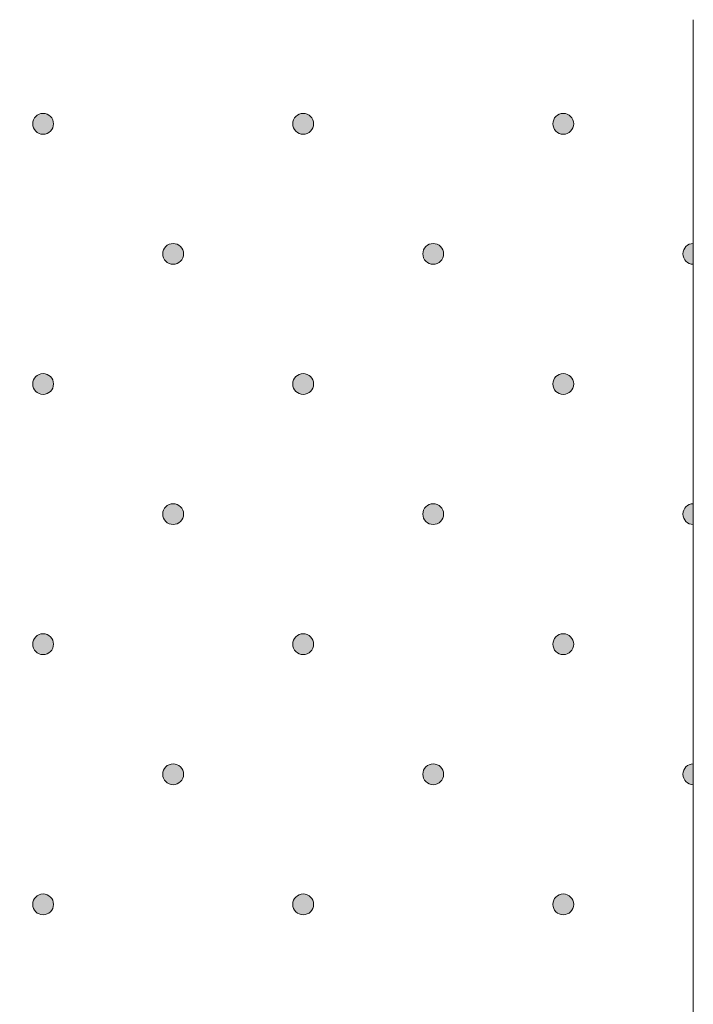
# Model space of a CAD drawing. Units: millimetres. Extents: x 0 to 208, y -208 to 0.
# Drawn here: x 48 to 55, y -9 to 0 of the extents above; entities that cross this region are included whole.
import ezdxf

# ---------------------------------------------------------------- set-up
doc = ezdxf.new("R2010")
doc.units = ezdxf.units.MM
doc.header["$MEASUREMENT"] = 0
doc.layers.add('GKB_GIPSBAUPLATTE_B', color=7, linetype='Continuous')
doc.layers.add('GKB_GIPSBAUPLATTE_B_MUSTER', color=7, linetype='Continuous')

# ---------------------------------------------------------------- blocks, each defined once
blk = doc.blocks.new('block 1003')
at = {"layer": 'GKB_GIPSBAUPLATTE_B_MUSTER'}
h = blk.add_hatch(color=250, dxfattribs=at)
edge = h.paths.add_edge_path()
edge.add_spline(control_points=[(48.2502, -8.4004), (48.3054, -8.4004), (48.3501, -8.4451), (48.3501, -8.5004), (48.3501, -8.5556), (48.3054, -8.6004), (48.2502, -8.6004), (48.1949, -8.6004), (48.1501, -8.5556), (48.1501, -8.5004), (48.1501, -8.4451), (48.1949, -8.4004), (48.2502, -8.4004)], knot_values=[0, 0, 0, 0, 1, 1, 1, 2, 2, 2, 3, 3, 3, 4, 4, 4, 4], degree=3, periodic=1)
at = {"layer": 'GKB_GIPSBAUPLATTE_B_MUSTER', "lineweight": 0}
blk.add_open_spline([(48.2502, -8.4004), (48.3054, -8.4004), (48.3501, -8.4451), (48.3501, -8.5004), (48.3501, -8.5556), (48.3054, -8.6004), (48.2502, -8.6004), (48.1949, -8.6004), (48.1501, -8.5556), (48.1501, -8.5004), (48.1501, -8.4451), (48.1949, -8.4004), (48.2502, -8.4004)], degree=3, knots=[0, 0, 0, 0, 1, 1, 1, 2, 2, 2, 3, 3, 3, 4, 4, 4, 4], dxfattribs=at)
at = {"layer": 'GKB_GIPSBAUPLATTE_B_MUSTER', "color": 250, "lineweight": 20}
blk.add_open_spline([(48.2502, -8.4004), (48.3054, -8.4004), (48.3501, -8.4451), (48.3501, -8.5004), (48.3501, -8.5556), (48.3054, -8.6004), (48.2502, -8.6004), (48.1949, -8.6004), (48.1501, -8.5556), (48.1501, -8.5004), (48.1501, -8.4451), (48.1949, -8.4004), (48.2502, -8.4004)], degree=3, knots=[0, 0, 0, 0, 1, 1, 1, 2, 2, 2, 3, 3, 3, 4, 4, 4, 4], dxfattribs=at)
blk = doc.blocks.new('block 1004')
at = {"layer": 'GKB_GIPSBAUPLATTE_B_MUSTER'}
h = blk.add_hatch(color=250, dxfattribs=at)
edge = h.paths.add_edge_path()
edge.add_spline(control_points=[(50.7502, -8.4004), (50.8055, -8.4004), (50.8502, -8.4451), (50.8502, -8.5004), (50.8502, -8.5556), (50.8055, -8.6004), (50.7502, -8.6004), (50.695, -8.6004), (50.6502, -8.5556), (50.6502, -8.5004), (50.6502, -8.4451), (50.695, -8.4004), (50.7502, -8.4004)], knot_values=[0, 0, 0, 0, 1, 1, 1, 2, 2, 2, 3, 3, 3, 4, 4, 4, 4], degree=3, periodic=1)
at = {"layer": 'GKB_GIPSBAUPLATTE_B_MUSTER', "lineweight": 0}
blk.add_open_spline([(50.7502, -8.4004), (50.8055, -8.4004), (50.8502, -8.4451), (50.8502, -8.5004), (50.8502, -8.5556), (50.8055, -8.6004), (50.7502, -8.6004), (50.695, -8.6004), (50.6502, -8.5556), (50.6502, -8.5004), (50.6502, -8.4451), (50.695, -8.4004), (50.7502, -8.4004)], degree=3, knots=[0, 0, 0, 0, 1, 1, 1, 2, 2, 2, 3, 3, 3, 4, 4, 4, 4], dxfattribs=at)
at = {"layer": 'GKB_GIPSBAUPLATTE_B_MUSTER', "color": 250, "lineweight": 20}
blk.add_open_spline([(50.7502, -8.4004), (50.8055, -8.4004), (50.8502, -8.4451), (50.8502, -8.5004), (50.8502, -8.5556), (50.8055, -8.6004), (50.7502, -8.6004), (50.695, -8.6004), (50.6502, -8.5556), (50.6502, -8.5004), (50.6502, -8.4451), (50.695, -8.4004), (50.7502, -8.4004)], degree=3, knots=[0, 0, 0, 0, 1, 1, 1, 2, 2, 2, 3, 3, 3, 4, 4, 4, 4], dxfattribs=at)
blk = doc.blocks.new('block 1005')
at = {"layer": 'GKB_GIPSBAUPLATTE_B_MUSTER'}
h = blk.add_hatch(color=250, dxfattribs=at)
edge = h.paths.add_edge_path()
edge.add_spline(control_points=[(53.2501, -8.4004), (53.3054, -8.4004), (53.3502, -8.4451), (53.3502, -8.5004), (53.3502, -8.5556), (53.3054, -8.6004), (53.2501, -8.6004), (53.1949, -8.6004), (53.1502, -8.5556), (53.1502, -8.5004), (53.1502, -8.4451), (53.1949, -8.4004), (53.2501, -8.4004)], knot_values=[0, 0, 0, 0, 1, 1, 1, 2, 2, 2, 3, 3, 3, 4, 4, 4, 4], degree=3, periodic=1)
at = {"layer": 'GKB_GIPSBAUPLATTE_B_MUSTER', "lineweight": 0}
blk.add_open_spline([(53.2501, -8.4004), (53.3054, -8.4004), (53.3502, -8.4451), (53.3502, -8.5004), (53.3502, -8.5556), (53.3054, -8.6004), (53.2501, -8.6004), (53.1949, -8.6004), (53.1502, -8.5556), (53.1502, -8.5004), (53.1502, -8.4451), (53.1949, -8.4004), (53.2501, -8.4004)], degree=3, knots=[0, 0, 0, 0, 1, 1, 1, 2, 2, 2, 3, 3, 3, 4, 4, 4, 4], dxfattribs=at)
at = {"layer": 'GKB_GIPSBAUPLATTE_B_MUSTER', "color": 250, "lineweight": 20}
blk.add_open_spline([(53.2501, -8.4004), (53.3054, -8.4004), (53.3502, -8.4451), (53.3502, -8.5004), (53.3502, -8.5556), (53.3054, -8.6004), (53.2501, -8.6004), (53.1949, -8.6004), (53.1502, -8.5556), (53.1502, -8.5004), (53.1502, -8.4451), (53.1949, -8.4004), (53.2501, -8.4004)], degree=3, knots=[0, 0, 0, 0, 1, 1, 1, 2, 2, 2, 3, 3, 3, 4, 4, 4, 4], dxfattribs=at)
blk = doc.blocks.new('block 1014')
at = {"layer": 'GKB_GIPSBAUPLATTE_B_MUSTER'}
h = blk.add_hatch(color=250, dxfattribs=at)
edge = h.paths.add_edge_path()
edge.add_spline(control_points=[(48.2502, -5.9004), (48.3054, -5.9004), (48.3501, -5.9452), (48.3501, -6.0004), (48.3501, -6.0556), (48.3054, -6.1004), (48.2502, -6.1004), (48.1949, -6.1004), (48.1501, -6.0556), (48.1501, -6.0004), (48.1501, -5.9452), (48.1949, -5.9004), (48.2502, -5.9004)], knot_values=[0, 0, 0, 0, 1, 1, 1, 2, 2, 2, 3, 3, 3, 4, 4, 4, 4], degree=3, periodic=1)
at = {"layer": 'GKB_GIPSBAUPLATTE_B_MUSTER', "lineweight": 0}
blk.add_open_spline([(48.2502, -5.9004), (48.3054, -5.9004), (48.3501, -5.9452), (48.3501, -6.0004), (48.3501, -6.0556), (48.3054, -6.1004), (48.2502, -6.1004), (48.1949, -6.1004), (48.1501, -6.0556), (48.1501, -6.0004), (48.1501, -5.9452), (48.1949, -5.9004), (48.2502, -5.9004)], degree=3, knots=[0, 0, 0, 0, 1, 1, 1, 2, 2, 2, 3, 3, 3, 4, 4, 4, 4], dxfattribs=at)
at = {"layer": 'GKB_GIPSBAUPLATTE_B_MUSTER', "color": 250, "lineweight": 20}
blk.add_open_spline([(48.2502, -5.9004), (48.3054, -5.9004), (48.3501, -5.9452), (48.3501, -6.0004), (48.3501, -6.0556), (48.3054, -6.1004), (48.2502, -6.1004), (48.1949, -6.1004), (48.1501, -6.0556), (48.1501, -6.0004), (48.1501, -5.9452), (48.1949, -5.9004), (48.2502, -5.9004)], degree=3, knots=[0, 0, 0, 0, 1, 1, 1, 2, 2, 2, 3, 3, 3, 4, 4, 4, 4], dxfattribs=at)
blk = doc.blocks.new('block 1015')
at = {"layer": 'GKB_GIPSBAUPLATTE_B_MUSTER'}
h = blk.add_hatch(color=250, dxfattribs=at)
edge = h.paths.add_edge_path()
edge.add_spline(control_points=[(50.7502, -5.9004), (50.8055, -5.9004), (50.8502, -5.9452), (50.8502, -6.0004), (50.8502, -6.0556), (50.8055, -6.1004), (50.7502, -6.1004), (50.695, -6.1004), (50.6502, -6.0556), (50.6502, -6.0004), (50.6502, -5.9452), (50.695, -5.9004), (50.7502, -5.9004)], knot_values=[0, 0, 0, 0, 1, 1, 1, 2, 2, 2, 3, 3, 3, 4, 4, 4, 4], degree=3, periodic=1)
at = {"layer": 'GKB_GIPSBAUPLATTE_B_MUSTER', "lineweight": 0}
blk.add_open_spline([(50.7502, -5.9004), (50.8055, -5.9004), (50.8502, -5.9452), (50.8502, -6.0004), (50.8502, -6.0556), (50.8055, -6.1004), (50.7502, -6.1004), (50.695, -6.1004), (50.6502, -6.0556), (50.6502, -6.0004), (50.6502, -5.9452), (50.695, -5.9004), (50.7502, -5.9004)], degree=3, knots=[0, 0, 0, 0, 1, 1, 1, 2, 2, 2, 3, 3, 3, 4, 4, 4, 4], dxfattribs=at)
at = {"layer": 'GKB_GIPSBAUPLATTE_B_MUSTER', "color": 250, "lineweight": 20}
blk.add_open_spline([(50.7502, -5.9004), (50.8055, -5.9004), (50.8502, -5.9452), (50.8502, -6.0004), (50.8502, -6.0556), (50.8055, -6.1004), (50.7502, -6.1004), (50.695, -6.1004), (50.6502, -6.0556), (50.6502, -6.0004), (50.6502, -5.9452), (50.695, -5.9004), (50.7502, -5.9004)], degree=3, knots=[0, 0, 0, 0, 1, 1, 1, 2, 2, 2, 3, 3, 3, 4, 4, 4, 4], dxfattribs=at)
blk = doc.blocks.new('block 1016')
at = {"layer": 'GKB_GIPSBAUPLATTE_B_MUSTER'}
h = blk.add_hatch(color=250, dxfattribs=at)
edge = h.paths.add_edge_path()
edge.add_spline(control_points=[(53.2501, -5.9004), (53.3054, -5.9004), (53.3502, -5.9452), (53.3502, -6.0004), (53.3502, -6.0556), (53.3054, -6.1004), (53.2501, -6.1004), (53.1949, -6.1004), (53.1502, -6.0556), (53.1502, -6.0004), (53.1502, -5.9452), (53.1949, -5.9004), (53.2501, -5.9004)], knot_values=[0, 0, 0, 0, 1, 1, 1, 2, 2, 2, 3, 3, 3, 4, 4, 4, 4], degree=3, periodic=1)
at = {"layer": 'GKB_GIPSBAUPLATTE_B_MUSTER', "lineweight": 0}
blk.add_open_spline([(53.2501, -5.9004), (53.3054, -5.9004), (53.3502, -5.9452), (53.3502, -6.0004), (53.3502, -6.0556), (53.3054, -6.1004), (53.2501, -6.1004), (53.1949, -6.1004), (53.1502, -6.0556), (53.1502, -6.0004), (53.1502, -5.9452), (53.1949, -5.9004), (53.2501, -5.9004)], degree=3, knots=[0, 0, 0, 0, 1, 1, 1, 2, 2, 2, 3, 3, 3, 4, 4, 4, 4], dxfattribs=at)
at = {"layer": 'GKB_GIPSBAUPLATTE_B_MUSTER', "color": 250, "lineweight": 20}
blk.add_open_spline([(53.2501, -5.9004), (53.3054, -5.9004), (53.3502, -5.9452), (53.3502, -6.0004), (53.3502, -6.0556), (53.3054, -6.1004), (53.2501, -6.1004), (53.1949, -6.1004), (53.1502, -6.0556), (53.1502, -6.0004), (53.1502, -5.9452), (53.1949, -5.9004), (53.2501, -5.9004)], degree=3, knots=[0, 0, 0, 0, 1, 1, 1, 2, 2, 2, 3, 3, 3, 4, 4, 4, 4], dxfattribs=at)
blk = doc.blocks.new('block 1019')
at = {"layer": 'GKB_GIPSBAUPLATTE_B_MUSTER'}
h = blk.add_hatch(color=250, dxfattribs=at)
edge = h.paths.add_edge_path()
edge.add_spline(control_points=[(49.5002, -7.1504), (49.5554, -7.1504), (49.6002, -7.1951), (49.6002, -7.2504), (49.6002, -7.3056), (49.5554, -7.3504), (49.5002, -7.3504), (49.4449, -7.3504), (49.4002, -7.3056), (49.4002, -7.2504), (49.4002, -7.1951), (49.4449, -7.1504), (49.5002, -7.1504)], knot_values=[0, 0, 0, 0, 1, 1, 1, 2, 2, 2, 3, 3, 3, 4, 4, 4, 4], degree=3, periodic=1)
at = {"layer": 'GKB_GIPSBAUPLATTE_B_MUSTER', "lineweight": 0}
blk.add_open_spline([(49.5002, -7.1504), (49.5554, -7.1504), (49.6002, -7.1951), (49.6002, -7.2504), (49.6002, -7.3056), (49.5554, -7.3504), (49.5002, -7.3504), (49.4449, -7.3504), (49.4002, -7.3056), (49.4002, -7.2504), (49.4002, -7.1951), (49.4449, -7.1504), (49.5002, -7.1504)], degree=3, knots=[0, 0, 0, 0, 1, 1, 1, 2, 2, 2, 3, 3, 3, 4, 4, 4, 4], dxfattribs=at)
at = {"layer": 'GKB_GIPSBAUPLATTE_B_MUSTER', "color": 250, "lineweight": 20}
blk.add_open_spline([(49.5002, -7.1504), (49.5554, -7.1504), (49.6002, -7.1951), (49.6002, -7.2504), (49.6002, -7.3056), (49.5554, -7.3504), (49.5002, -7.3504), (49.4449, -7.3504), (49.4002, -7.3056), (49.4002, -7.2504), (49.4002, -7.1951), (49.4449, -7.1504), (49.5002, -7.1504)], degree=3, knots=[0, 0, 0, 0, 1, 1, 1, 2, 2, 2, 3, 3, 3, 4, 4, 4, 4], dxfattribs=at)
blk = doc.blocks.new('block 1020')
at = {"layer": 'GKB_GIPSBAUPLATTE_B_MUSTER'}
h = blk.add_hatch(color=250, dxfattribs=at)
edge = h.paths.add_edge_path()
edge.add_spline(control_points=[(52.0001, -7.1504), (52.0553, -7.1504), (52.1001, -7.1951), (52.1001, -7.2504), (52.1001, -7.3056), (52.0553, -7.3504), (52.0001, -7.3504), (51.9449, -7.3504), (51.9001, -7.3056), (51.9001, -7.2504), (51.9001, -7.1951), (51.9449, -7.1504), (52.0001, -7.1504)], knot_values=[0, 0, 0, 0, 1, 1, 1, 2, 2, 2, 3, 3, 3, 4, 4, 4, 4], degree=3, periodic=1)
at = {"layer": 'GKB_GIPSBAUPLATTE_B_MUSTER', "lineweight": 0}
blk.add_open_spline([(52.0001, -7.1504), (52.0553, -7.1504), (52.1001, -7.1951), (52.1001, -7.2504), (52.1001, -7.3056), (52.0553, -7.3504), (52.0001, -7.3504), (51.9449, -7.3504), (51.9001, -7.3056), (51.9001, -7.2504), (51.9001, -7.1951), (51.9449, -7.1504), (52.0001, -7.1504)], degree=3, knots=[0, 0, 0, 0, 1, 1, 1, 2, 2, 2, 3, 3, 3, 4, 4, 4, 4], dxfattribs=at)
at = {"layer": 'GKB_GIPSBAUPLATTE_B_MUSTER', "color": 250, "lineweight": 20}
blk.add_open_spline([(52.0001, -7.1504), (52.0553, -7.1504), (52.1001, -7.1951), (52.1001, -7.2504), (52.1001, -7.3056), (52.0553, -7.3504), (52.0001, -7.3504), (51.9449, -7.3504), (51.9001, -7.3056), (51.9001, -7.2504), (51.9001, -7.1951), (51.9449, -7.1504), (52.0001, -7.1504)], degree=3, knots=[0, 0, 0, 0, 1, 1, 1, 2, 2, 2, 3, 3, 3, 4, 4, 4, 4], dxfattribs=at)
blk = doc.blocks.new('block 1021')
at = {"layer": 'GKB_GIPSBAUPLATTE_B_MUSTER'}
h = blk.add_hatch(color=250, dxfattribs=at)
edge = h.paths.add_edge_path()
edge.add_spline(control_points=[(54.5001, -7.3504), (54.4449, -7.3504), (54.4002, -7.3056), (54.4002, -7.2504), (54.4002, -7.1951), (54.4449, -7.1504), (54.5001, -7.1504), (54.5001, -7.1504), (54.5001, -7.3504), (54.5001, -7.3504)], knot_values=[0, 0, 0, 0, 1, 1, 1, 2, 2, 2, 3, 3, 3, 3], degree=3, periodic=1)
at = {"layer": 'GKB_GIPSBAUPLATTE_B_MUSTER', "lineweight": 0}
blk.add_open_spline([(54.5001, -7.3504), (54.4449, -7.3504), (54.4002, -7.3056), (54.4002, -7.2504), (54.4002, -7.1951), (54.4449, -7.1504), (54.5001, -7.1504), (54.5001, -7.1504), (54.5001, -7.3504), (54.5001, -7.3504)], degree=3, knots=[0, 0, 0, 0, 1, 1, 1, 2, 2, 2, 3, 3, 3, 3], dxfattribs=at)
at = {"layer": 'GKB_GIPSBAUPLATTE_B_MUSTER', "color": 250, "lineweight": 20}
blk.add_open_spline([(54.5001, -7.3504), (54.4449, -7.3504), (54.4002, -7.3056), (54.4002, -7.2504), (54.4002, -7.1951), (54.4449, -7.1504), (54.5001, -7.1504), (54.5001, -7.1504), (54.5001, -7.3504), (54.5001, -7.3504)], degree=3, knots=[0, 0, 0, 0, 1, 1, 1, 2, 2, 2, 3, 3, 3, 3], dxfattribs=at)
blk = doc.blocks.new('block 1025')
at = {"layer": 'GKB_GIPSBAUPLATTE_B_MUSTER'}
h = blk.add_hatch(color=250, dxfattribs=at)
edge = h.paths.add_edge_path()
edge.add_spline(control_points=[(48.2502, -3.4004), (48.3054, -3.4004), (48.3501, -3.4452), (48.3501, -3.5004), (48.3501, -3.5556), (48.3054, -3.6004), (48.2502, -3.6004), (48.1949, -3.6004), (48.1501, -3.5556), (48.1501, -3.5004), (48.1501, -3.4452), (48.1949, -3.4004), (48.2502, -3.4004)], knot_values=[0, 0, 0, 0, 1, 1, 1, 2, 2, 2, 3, 3, 3, 4, 4, 4, 4], degree=3, periodic=1)
at = {"layer": 'GKB_GIPSBAUPLATTE_B_MUSTER', "lineweight": 0}
blk.add_open_spline([(48.2502, -3.4004), (48.3054, -3.4004), (48.3501, -3.4452), (48.3501, -3.5004), (48.3501, -3.5556), (48.3054, -3.6004), (48.2502, -3.6004), (48.1949, -3.6004), (48.1501, -3.5556), (48.1501, -3.5004), (48.1501, -3.4452), (48.1949, -3.4004), (48.2502, -3.4004)], degree=3, knots=[0, 0, 0, 0, 1, 1, 1, 2, 2, 2, 3, 3, 3, 4, 4, 4, 4], dxfattribs=at)
at = {"layer": 'GKB_GIPSBAUPLATTE_B_MUSTER', "color": 250, "lineweight": 20}
blk.add_open_spline([(48.2502, -3.4004), (48.3054, -3.4004), (48.3501, -3.4452), (48.3501, -3.5004), (48.3501, -3.5556), (48.3054, -3.6004), (48.2502, -3.6004), (48.1949, -3.6004), (48.1501, -3.5556), (48.1501, -3.5004), (48.1501, -3.4452), (48.1949, -3.4004), (48.2502, -3.4004)], degree=3, knots=[0, 0, 0, 0, 1, 1, 1, 2, 2, 2, 3, 3, 3, 4, 4, 4, 4], dxfattribs=at)
blk = doc.blocks.new('block 1026')
at = {"layer": 'GKB_GIPSBAUPLATTE_B_MUSTER'}
h = blk.add_hatch(color=250, dxfattribs=at)
edge = h.paths.add_edge_path()
edge.add_spline(control_points=[(50.7502, -3.4004), (50.8055, -3.4004), (50.8502, -3.4452), (50.8502, -3.5004), (50.8502, -3.5556), (50.8055, -3.6004), (50.7502, -3.6004), (50.695, -3.6004), (50.6502, -3.5556), (50.6502, -3.5004), (50.6502, -3.4452), (50.695, -3.4004), (50.7502, -3.4004)], knot_values=[0, 0, 0, 0, 1, 1, 1, 2, 2, 2, 3, 3, 3, 4, 4, 4, 4], degree=3, periodic=1)
at = {"layer": 'GKB_GIPSBAUPLATTE_B_MUSTER', "lineweight": 0}
blk.add_open_spline([(50.7502, -3.4004), (50.8055, -3.4004), (50.8502, -3.4452), (50.8502, -3.5004), (50.8502, -3.5556), (50.8055, -3.6004), (50.7502, -3.6004), (50.695, -3.6004), (50.6502, -3.5556), (50.6502, -3.5004), (50.6502, -3.4452), (50.695, -3.4004), (50.7502, -3.4004)], degree=3, knots=[0, 0, 0, 0, 1, 1, 1, 2, 2, 2, 3, 3, 3, 4, 4, 4, 4], dxfattribs=at)
at = {"layer": 'GKB_GIPSBAUPLATTE_B_MUSTER', "color": 250, "lineweight": 20}
blk.add_open_spline([(50.7502, -3.4004), (50.8055, -3.4004), (50.8502, -3.4452), (50.8502, -3.5004), (50.8502, -3.5556), (50.8055, -3.6004), (50.7502, -3.6004), (50.695, -3.6004), (50.6502, -3.5556), (50.6502, -3.5004), (50.6502, -3.4452), (50.695, -3.4004), (50.7502, -3.4004)], degree=3, knots=[0, 0, 0, 0, 1, 1, 1, 2, 2, 2, 3, 3, 3, 4, 4, 4, 4], dxfattribs=at)
blk = doc.blocks.new('block 1027')
at = {"layer": 'GKB_GIPSBAUPLATTE_B_MUSTER'}
h = blk.add_hatch(color=250, dxfattribs=at)
edge = h.paths.add_edge_path()
edge.add_spline(control_points=[(53.2501, -3.4004), (53.3054, -3.4004), (53.3502, -3.4452), (53.3502, -3.5004), (53.3502, -3.5556), (53.3054, -3.6004), (53.2501, -3.6004), (53.1949, -3.6004), (53.1502, -3.5556), (53.1502, -3.5004), (53.1502, -3.4452), (53.1949, -3.4004), (53.2501, -3.4004)], knot_values=[0, 0, 0, 0, 1, 1, 1, 2, 2, 2, 3, 3, 3, 4, 4, 4, 4], degree=3, periodic=1)
at = {"layer": 'GKB_GIPSBAUPLATTE_B_MUSTER', "lineweight": 0}
blk.add_open_spline([(53.2501, -3.4004), (53.3054, -3.4004), (53.3502, -3.4452), (53.3502, -3.5004), (53.3502, -3.5556), (53.3054, -3.6004), (53.2501, -3.6004), (53.1949, -3.6004), (53.1502, -3.5556), (53.1502, -3.5004), (53.1502, -3.4452), (53.1949, -3.4004), (53.2501, -3.4004)], degree=3, knots=[0, 0, 0, 0, 1, 1, 1, 2, 2, 2, 3, 3, 3, 4, 4, 4, 4], dxfattribs=at)
at = {"layer": 'GKB_GIPSBAUPLATTE_B_MUSTER', "color": 250, "lineweight": 20}
blk.add_open_spline([(53.2501, -3.4004), (53.3054, -3.4004), (53.3502, -3.4452), (53.3502, -3.5004), (53.3502, -3.5556), (53.3054, -3.6004), (53.2501, -3.6004), (53.1949, -3.6004), (53.1502, -3.5556), (53.1502, -3.5004), (53.1502, -3.4452), (53.1949, -3.4004), (53.2501, -3.4004)], degree=3, knots=[0, 0, 0, 0, 1, 1, 1, 2, 2, 2, 3, 3, 3, 4, 4, 4, 4], dxfattribs=at)
blk = doc.blocks.new('block 1030')
at = {"layer": 'GKB_GIPSBAUPLATTE_B_MUSTER'}
h = blk.add_hatch(color=250, dxfattribs=at)
edge = h.paths.add_edge_path()
edge.add_spline(control_points=[(49.5002, -4.6504), (49.5554, -4.6504), (49.6002, -4.6952), (49.6002, -4.7504), (49.6002, -4.8056), (49.5554, -4.8504), (49.5002, -4.8504), (49.4449, -4.8504), (49.4002, -4.8056), (49.4002, -4.7504), (49.4002, -4.6952), (49.4449, -4.6504), (49.5002, -4.6504)], knot_values=[0, 0, 0, 0, 1, 1, 1, 2, 2, 2, 3, 3, 3, 4, 4, 4, 4], degree=3, periodic=1)
at = {"layer": 'GKB_GIPSBAUPLATTE_B_MUSTER', "lineweight": 0}
blk.add_open_spline([(49.5002, -4.6504), (49.5554, -4.6504), (49.6002, -4.6952), (49.6002, -4.7504), (49.6002, -4.8056), (49.5554, -4.8504), (49.5002, -4.8504), (49.4449, -4.8504), (49.4002, -4.8056), (49.4002, -4.7504), (49.4002, -4.6952), (49.4449, -4.6504), (49.5002, -4.6504)], degree=3, knots=[0, 0, 0, 0, 1, 1, 1, 2, 2, 2, 3, 3, 3, 4, 4, 4, 4], dxfattribs=at)
at = {"layer": 'GKB_GIPSBAUPLATTE_B_MUSTER', "color": 250, "lineweight": 20}
blk.add_open_spline([(49.5002, -4.6504), (49.5554, -4.6504), (49.6002, -4.6952), (49.6002, -4.7504), (49.6002, -4.8056), (49.5554, -4.8504), (49.5002, -4.8504), (49.4449, -4.8504), (49.4002, -4.8056), (49.4002, -4.7504), (49.4002, -4.6952), (49.4449, -4.6504), (49.5002, -4.6504)], degree=3, knots=[0, 0, 0, 0, 1, 1, 1, 2, 2, 2, 3, 3, 3, 4, 4, 4, 4], dxfattribs=at)
blk = doc.blocks.new('block 1031')
at = {"layer": 'GKB_GIPSBAUPLATTE_B_MUSTER'}
h = blk.add_hatch(color=250, dxfattribs=at)
edge = h.paths.add_edge_path()
edge.add_spline(control_points=[(52.0001, -4.6504), (52.0553, -4.6504), (52.1001, -4.6952), (52.1001, -4.7504), (52.1001, -4.8056), (52.0553, -4.8504), (52.0001, -4.8504), (51.9449, -4.8504), (51.9001, -4.8056), (51.9001, -4.7504), (51.9001, -4.6952), (51.9449, -4.6504), (52.0001, -4.6504)], knot_values=[0, 0, 0, 0, 1, 1, 1, 2, 2, 2, 3, 3, 3, 4, 4, 4, 4], degree=3, periodic=1)
at = {"layer": 'GKB_GIPSBAUPLATTE_B_MUSTER', "lineweight": 0}
blk.add_open_spline([(52.0001, -4.6504), (52.0553, -4.6504), (52.1001, -4.6952), (52.1001, -4.7504), (52.1001, -4.8056), (52.0553, -4.8504), (52.0001, -4.8504), (51.9449, -4.8504), (51.9001, -4.8056), (51.9001, -4.7504), (51.9001, -4.6952), (51.9449, -4.6504), (52.0001, -4.6504)], degree=3, knots=[0, 0, 0, 0, 1, 1, 1, 2, 2, 2, 3, 3, 3, 4, 4, 4, 4], dxfattribs=at)
at = {"layer": 'GKB_GIPSBAUPLATTE_B_MUSTER', "color": 250, "lineweight": 20}
blk.add_open_spline([(52.0001, -4.6504), (52.0553, -4.6504), (52.1001, -4.6952), (52.1001, -4.7504), (52.1001, -4.8056), (52.0553, -4.8504), (52.0001, -4.8504), (51.9449, -4.8504), (51.9001, -4.8056), (51.9001, -4.7504), (51.9001, -4.6952), (51.9449, -4.6504), (52.0001, -4.6504)], degree=3, knots=[0, 0, 0, 0, 1, 1, 1, 2, 2, 2, 3, 3, 3, 4, 4, 4, 4], dxfattribs=at)
blk = doc.blocks.new('block 1032')
at = {"layer": 'GKB_GIPSBAUPLATTE_B_MUSTER'}
h = blk.add_hatch(color=250, dxfattribs=at)
edge = h.paths.add_edge_path()
edge.add_spline(control_points=[(54.5001, -4.8504), (54.4449, -4.8504), (54.4002, -4.8056), (54.4002, -4.7504), (54.4002, -4.6952), (54.4449, -4.6504), (54.5001, -4.6504), (54.5001, -4.6504), (54.5001, -4.8504), (54.5001, -4.8504)], knot_values=[0, 0, 0, 0, 1, 1, 1, 2, 2, 2, 3, 3, 3, 3], degree=3, periodic=1)
at = {"layer": 'GKB_GIPSBAUPLATTE_B_MUSTER', "lineweight": 0}
blk.add_open_spline([(54.5001, -4.8504), (54.4449, -4.8504), (54.4002, -4.8056), (54.4002, -4.7504), (54.4002, -4.6952), (54.4449, -4.6504), (54.5001, -4.6504), (54.5001, -4.6504), (54.5001, -4.8504), (54.5001, -4.8504)], degree=3, knots=[0, 0, 0, 0, 1, 1, 1, 2, 2, 2, 3, 3, 3, 3], dxfattribs=at)
at = {"layer": 'GKB_GIPSBAUPLATTE_B_MUSTER', "color": 250, "lineweight": 20}
blk.add_open_spline([(54.5001, -4.8504), (54.4449, -4.8504), (54.4002, -4.8056), (54.4002, -4.7504), (54.4002, -4.6952), (54.4449, -4.6504), (54.5001, -4.6504), (54.5001, -4.6504), (54.5001, -4.8504), (54.5001, -4.8504)], degree=3, knots=[0, 0, 0, 0, 1, 1, 1, 2, 2, 2, 3, 3, 3, 3], dxfattribs=at)
blk = doc.blocks.new('block 1036')
at = {"layer": 'GKB_GIPSBAUPLATTE_B_MUSTER'}
h = blk.add_hatch(color=250, dxfattribs=at)
edge = h.paths.add_edge_path()
edge.add_spline(control_points=[(48.2502, -0.9004), (48.3054, -0.9004), (48.3501, -0.9452), (48.3501, -1.0004), (48.3501, -1.0556), (48.3054, -1.1004), (48.2502, -1.1004), (48.1949, -1.1004), (48.1501, -1.0556), (48.1501, -1.0004), (48.1501, -0.9452), (48.1949, -0.9004), (48.2502, -0.9004)], knot_values=[0, 0, 0, 0, 1, 1, 1, 2, 2, 2, 3, 3, 3, 4, 4, 4, 4], degree=3, periodic=1)
at = {"layer": 'GKB_GIPSBAUPLATTE_B_MUSTER', "lineweight": 0}
blk.add_open_spline([(48.2502, -0.9004), (48.3054, -0.9004), (48.3501, -0.9452), (48.3501, -1.0004), (48.3501, -1.0556), (48.3054, -1.1004), (48.2502, -1.1004), (48.1949, -1.1004), (48.1501, -1.0556), (48.1501, -1.0004), (48.1501, -0.9452), (48.1949, -0.9004), (48.2502, -0.9004)], degree=3, knots=[0, 0, 0, 0, 1, 1, 1, 2, 2, 2, 3, 3, 3, 4, 4, 4, 4], dxfattribs=at)
at = {"layer": 'GKB_GIPSBAUPLATTE_B_MUSTER', "color": 250, "lineweight": 20}
blk.add_open_spline([(48.2502, -0.9004), (48.3054, -0.9004), (48.3501, -0.9452), (48.3501, -1.0004), (48.3501, -1.0556), (48.3054, -1.1004), (48.2502, -1.1004), (48.1949, -1.1004), (48.1501, -1.0556), (48.1501, -1.0004), (48.1501, -0.9452), (48.1949, -0.9004), (48.2502, -0.9004)], degree=3, knots=[0, 0, 0, 0, 1, 1, 1, 2, 2, 2, 3, 3, 3, 4, 4, 4, 4], dxfattribs=at)
blk = doc.blocks.new('block 1037')
at = {"layer": 'GKB_GIPSBAUPLATTE_B_MUSTER'}
h = blk.add_hatch(color=250, dxfattribs=at)
edge = h.paths.add_edge_path()
edge.add_spline(control_points=[(50.7502, -0.9004), (50.8055, -0.9004), (50.8502, -0.9452), (50.8502, -1.0004), (50.8502, -1.0556), (50.8055, -1.1004), (50.7502, -1.1004), (50.695, -1.1004), (50.6502, -1.0556), (50.6502, -1.0004), (50.6502, -0.9452), (50.695, -0.9004), (50.7502, -0.9004)], knot_values=[0, 0, 0, 0, 1, 1, 1, 2, 2, 2, 3, 3, 3, 4, 4, 4, 4], degree=3, periodic=1)
at = {"layer": 'GKB_GIPSBAUPLATTE_B_MUSTER', "lineweight": 0}
blk.add_open_spline([(50.7502, -0.9004), (50.8055, -0.9004), (50.8502, -0.9452), (50.8502, -1.0004), (50.8502, -1.0556), (50.8055, -1.1004), (50.7502, -1.1004), (50.695, -1.1004), (50.6502, -1.0556), (50.6502, -1.0004), (50.6502, -0.9452), (50.695, -0.9004), (50.7502, -0.9004)], degree=3, knots=[0, 0, 0, 0, 1, 1, 1, 2, 2, 2, 3, 3, 3, 4, 4, 4, 4], dxfattribs=at)
at = {"layer": 'GKB_GIPSBAUPLATTE_B_MUSTER', "color": 250, "lineweight": 20}
blk.add_open_spline([(50.7502, -0.9004), (50.8055, -0.9004), (50.8502, -0.9452), (50.8502, -1.0004), (50.8502, -1.0556), (50.8055, -1.1004), (50.7502, -1.1004), (50.695, -1.1004), (50.6502, -1.0556), (50.6502, -1.0004), (50.6502, -0.9452), (50.695, -0.9004), (50.7502, -0.9004)], degree=3, knots=[0, 0, 0, 0, 1, 1, 1, 2, 2, 2, 3, 3, 3, 4, 4, 4, 4], dxfattribs=at)
blk = doc.blocks.new('block 1038')
at = {"layer": 'GKB_GIPSBAUPLATTE_B_MUSTER'}
h = blk.add_hatch(color=250, dxfattribs=at)
edge = h.paths.add_edge_path()
edge.add_spline(control_points=[(53.2501, -0.9004), (53.3054, -0.9004), (53.3502, -0.9452), (53.3502, -1.0004), (53.3502, -1.0556), (53.3054, -1.1004), (53.2501, -1.1004), (53.1949, -1.1004), (53.1502, -1.0556), (53.1502, -1.0004), (53.1502, -0.9452), (53.1949, -0.9004), (53.2501, -0.9004)], knot_values=[0, 0, 0, 0, 1, 1, 1, 2, 2, 2, 3, 3, 3, 4, 4, 4, 4], degree=3, periodic=1)
at = {"layer": 'GKB_GIPSBAUPLATTE_B_MUSTER', "lineweight": 0}
blk.add_open_spline([(53.2501, -0.9004), (53.3054, -0.9004), (53.3502, -0.9452), (53.3502, -1.0004), (53.3502, -1.0556), (53.3054, -1.1004), (53.2501, -1.1004), (53.1949, -1.1004), (53.1502, -1.0556), (53.1502, -1.0004), (53.1502, -0.9452), (53.1949, -0.9004), (53.2501, -0.9004)], degree=3, knots=[0, 0, 0, 0, 1, 1, 1, 2, 2, 2, 3, 3, 3, 4, 4, 4, 4], dxfattribs=at)
at = {"layer": 'GKB_GIPSBAUPLATTE_B_MUSTER', "color": 250, "lineweight": 20}
blk.add_open_spline([(53.2501, -0.9004), (53.3054, -0.9004), (53.3502, -0.9452), (53.3502, -1.0004), (53.3502, -1.0556), (53.3054, -1.1004), (53.2501, -1.1004), (53.1949, -1.1004), (53.1502, -1.0556), (53.1502, -1.0004), (53.1502, -0.9452), (53.1949, -0.9004), (53.2501, -0.9004)], degree=3, knots=[0, 0, 0, 0, 1, 1, 1, 2, 2, 2, 3, 3, 3, 4, 4, 4, 4], dxfattribs=at)
blk = doc.blocks.new('block 1041')
at = {"layer": 'GKB_GIPSBAUPLATTE_B_MUSTER'}
h = blk.add_hatch(color=250, dxfattribs=at)
edge = h.paths.add_edge_path()
edge.add_spline(control_points=[(49.5002, -2.1504), (49.5554, -2.1504), (49.6002, -2.1952), (49.6002, -2.2504), (49.6002, -2.3056), (49.5554, -2.3504), (49.5002, -2.3504), (49.4449, -2.3504), (49.4002, -2.3056), (49.4002, -2.2504), (49.4002, -2.1952), (49.4449, -2.1504), (49.5002, -2.1504)], knot_values=[0, 0, 0, 0, 1, 1, 1, 2, 2, 2, 3, 3, 3, 4, 4, 4, 4], degree=3, periodic=1)
at = {"layer": 'GKB_GIPSBAUPLATTE_B_MUSTER', "lineweight": 0}
blk.add_open_spline([(49.5002, -2.1504), (49.5554, -2.1504), (49.6002, -2.1952), (49.6002, -2.2504), (49.6002, -2.3056), (49.5554, -2.3504), (49.5002, -2.3504), (49.4449, -2.3504), (49.4002, -2.3056), (49.4002, -2.2504), (49.4002, -2.1952), (49.4449, -2.1504), (49.5002, -2.1504)], degree=3, knots=[0, 0, 0, 0, 1, 1, 1, 2, 2, 2, 3, 3, 3, 4, 4, 4, 4], dxfattribs=at)
at = {"layer": 'GKB_GIPSBAUPLATTE_B_MUSTER', "color": 250, "lineweight": 20}
blk.add_open_spline([(49.5002, -2.1504), (49.5554, -2.1504), (49.6002, -2.1952), (49.6002, -2.2504), (49.6002, -2.3056), (49.5554, -2.3504), (49.5002, -2.3504), (49.4449, -2.3504), (49.4002, -2.3056), (49.4002, -2.2504), (49.4002, -2.1952), (49.4449, -2.1504), (49.5002, -2.1504)], degree=3, knots=[0, 0, 0, 0, 1, 1, 1, 2, 2, 2, 3, 3, 3, 4, 4, 4, 4], dxfattribs=at)
blk = doc.blocks.new('block 1042')
at = {"layer": 'GKB_GIPSBAUPLATTE_B_MUSTER'}
h = blk.add_hatch(color=250, dxfattribs=at)
edge = h.paths.add_edge_path()
edge.add_spline(control_points=[(52.0001, -2.1504), (52.0553, -2.1504), (52.1001, -2.1952), (52.1001, -2.2504), (52.1001, -2.3056), (52.0553, -2.3504), (52.0001, -2.3504), (51.9449, -2.3504), (51.9001, -2.3056), (51.9001, -2.2504), (51.9001, -2.1952), (51.9449, -2.1504), (52.0001, -2.1504)], knot_values=[0, 0, 0, 0, 1, 1, 1, 2, 2, 2, 3, 3, 3, 4, 4, 4, 4], degree=3, periodic=1)
at = {"layer": 'GKB_GIPSBAUPLATTE_B_MUSTER', "lineweight": 0}
blk.add_open_spline([(52.0001, -2.1504), (52.0553, -2.1504), (52.1001, -2.1952), (52.1001, -2.2504), (52.1001, -2.3056), (52.0553, -2.3504), (52.0001, -2.3504), (51.9449, -2.3504), (51.9001, -2.3056), (51.9001, -2.2504), (51.9001, -2.1952), (51.9449, -2.1504), (52.0001, -2.1504)], degree=3, knots=[0, 0, 0, 0, 1, 1, 1, 2, 2, 2, 3, 3, 3, 4, 4, 4, 4], dxfattribs=at)
at = {"layer": 'GKB_GIPSBAUPLATTE_B_MUSTER', "color": 250, "lineweight": 20}
blk.add_open_spline([(52.0001, -2.1504), (52.0553, -2.1504), (52.1001, -2.1952), (52.1001, -2.2504), (52.1001, -2.3056), (52.0553, -2.3504), (52.0001, -2.3504), (51.9449, -2.3504), (51.9001, -2.3056), (51.9001, -2.2504), (51.9001, -2.1952), (51.9449, -2.1504), (52.0001, -2.1504)], degree=3, knots=[0, 0, 0, 0, 1, 1, 1, 2, 2, 2, 3, 3, 3, 4, 4, 4, 4], dxfattribs=at)
blk = doc.blocks.new('block 1043')
at = {"layer": 'GKB_GIPSBAUPLATTE_B_MUSTER'}
h = blk.add_hatch(color=250, dxfattribs=at)
edge = h.paths.add_edge_path()
edge.add_spline(control_points=[(54.5001, -2.3504), (54.4449, -2.3504), (54.4002, -2.3056), (54.4002, -2.2504), (54.4002, -2.1952), (54.4449, -2.1504), (54.5001, -2.1504), (54.5001, -2.1504), (54.5001, -2.3504), (54.5001, -2.3504)], knot_values=[0, 0, 0, 0, 1, 1, 1, 2, 2, 2, 3, 3, 3, 3], degree=3, periodic=1)
at = {"layer": 'GKB_GIPSBAUPLATTE_B_MUSTER', "lineweight": 0}
blk.add_open_spline([(54.5001, -2.3504), (54.4449, -2.3504), (54.4002, -2.3056), (54.4002, -2.2504), (54.4002, -2.1952), (54.4449, -2.1504), (54.5001, -2.1504), (54.5001, -2.1504), (54.5001, -2.3504), (54.5001, -2.3504)], degree=3, knots=[0, 0, 0, 0, 1, 1, 1, 2, 2, 2, 3, 3, 3, 3], dxfattribs=at)
at = {"layer": 'GKB_GIPSBAUPLATTE_B_MUSTER', "color": 250, "lineweight": 20}
blk.add_open_spline([(54.5001, -2.3504), (54.4449, -2.3504), (54.4002, -2.3056), (54.4002, -2.2504), (54.4002, -2.1952), (54.4449, -2.1504), (54.5001, -2.1504), (54.5001, -2.1504), (54.5001, -2.3504), (54.5001, -2.3504)], degree=3, knots=[0, 0, 0, 0, 1, 1, 1, 2, 2, 2, 3, 3, 3, 3], dxfattribs=at)

msp = doc.modelspace()

# ---------------------------------------------------------------- linework, layer by layer
at = {"layer": 'GKB_GIPSBAUPLATTE_B', "color": 250, "lineweight": 20}
msp.add_lwpolyline([(42, 0), (42, -67), (54.4999, -67), (54.4999, 0)], dxfattribs=at)

# ---------------------------------------------------------------- block references
at = {"layer": 'GKB_GIPSBAUPLATTE_B_MUSTER'}
for name in ['block 1036', 'block 1037', 'block 1038', 'block 1041', 'block 1042', 'block 1043', 'block 1025', 'block 1026', 'block 1027', 'block 1030', 'block 1031', 'block 1032', 'block 1014', 'block 1015', 'block 1016', 'block 1019', 'block 1020', 'block 1021', 'block 1003', 'block 1004', 'block 1005']:
    msp.add_blockref(name, (0, 0), dxfattribs=at)

doc.saveas('drawing.dxf')
